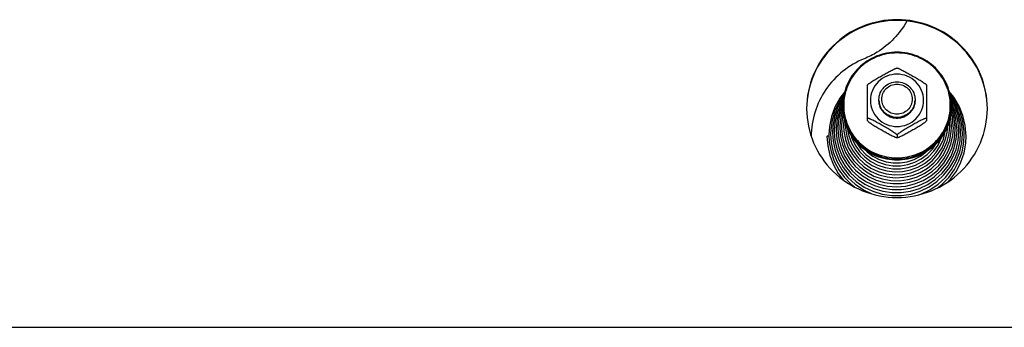
# Model space of a CAD drawing. Units: millimetres. Extents: x 0 to 7636, y 0 to 5400.
# Drawn here: x 1322 to 1540, y 4237 to 4305 of the extents above; entities that cross this region are included whole.
import ezdxf

# ---------------------------------------------------------------- set-up
doc = ezdxf.new("R2010")
doc.units = ezdxf.units.MM
doc.header["$LTSCALE"] = 420
for name, color, linetype in [('DIN9021-M8-STAAL-ELVZTEKEN', 7, 'CONTINUOUS'), ('DIN931-M8X55-STAALTEKEN', 7, 'CONTINUOUS'), ('DIN934-M8-STAAL-ELVZTEKEN', 7, 'CONTINUOUS'), ('KONISCHE-VEERTEKEN', 7, 'CONTINUOUS'), ('P201A00000000TEKEN', 7, 'CONTINUOUS'), ('P301A00015558TEKEN', 7, 'CONTINUOUS')]:
    doc.layers.add(name, color=color, linetype=linetype)

msp = doc.modelspace()

# ---------------------------------------------------------------- linework, layer by layer
at = {"layer": 'DIN9021-M8-STAAL-ELVZTEKEN', "color": 5, "linetype": 'Continuous'}
msp.add_line((1516.605, 4273.962), (1516.605, 4273.685), dxfattribs=at)
for centre, start, end in [((1516.252, 4285.78), 179.99999, 181.366), ((1516.958, 4285.78), 358.634, 0)]:
    msp.add_arc(centre, 11.647, start, end, dxfattribs=at)
for points, knots in [([(1516.605, 4297.598), (1515.045, 4297.598), (1511.898, 4296.986), (1507.91, 4294.363), (1505.233, 4290.435), (1504.605, 4287.318), (1504.605, 4285.78)], [0, 0, 0, 0, 0.2517616, 0.5024978, 0.7517693, 1, 1, 1, 1]), ([(1516.605, 4297.436), (1515.071, 4297.436), (1511.977, 4296.834), (1508.055, 4294.256), (1505.422, 4290.387), (1504.497, 4285.815), (1505.422, 4281.242), (1508.055, 4277.374), (1511.977, 4274.796), (1515.071, 4274.194), (1516.605, 4274.194)], [0, 0, 0, 0, 0.1258808, 0.2512489, 0.3758847, 0.5, 0.6241153, 0.7487511, 0.8741192, 1, 1, 1, 1]), ([(1528.605, 4285.78), (1528.605, 4287.318), (1527.977, 4290.435), (1525.299, 4294.363), (1521.311, 4296.986), (1518.165, 4297.598), (1516.605, 4297.598)], [0, 0, 0, 0, 0.2482307, 0.4975022, 0.7482384, 1, 1, 1, 1]), ([(1516.605, 4274.194), (1518.139, 4274.194), (1521.233, 4274.796), (1525.155, 4277.374), (1527.788, 4281.242), (1528.713, 4285.815), (1527.788, 4290.387), (1525.155, 4294.256), (1521.233, 4296.834), (1518.139, 4297.436), (1516.605, 4297.436)], [0, 0, 0, 0, 0.1258808, 0.2512489, 0.3758847, 0.5, 0.6241153, 0.7487511, 0.8741192, 1, 1, 1, 1]), ([(1516.605, 4273.685), (1515.045, 4273.685), (1511.898, 4274.296), (1507.91, 4276.919), (1505.233, 4280.848), (1504.605, 4283.964), (1504.605, 4285.502)], [0, 0, 0, 0, 0.2517616, 0.5024978, 0.7517693, 1, 1, 1, 1]), ([(1504.608, 4285.502), (1504.644, 4283.987), (1505.327, 4280.933), (1508.02, 4277.104), (1511.969, 4274.556), (1515.068, 4273.962), (1516.605, 4273.962)], [0, 0, 0, 0, 0.2482329, 0.497527, 0.7482643, 1, 1, 1, 1]), ([(1528.605, 4285.502), (1528.605, 4283.964), (1527.977, 4280.848), (1525.299, 4276.919), (1521.311, 4274.296), (1518.165, 4273.685), (1516.605, 4273.685)], [0, 0, 0, 0, 0.2482307, 0.4975022, 0.7482384, 1, 1, 1, 1]), ([(1516.605, 4273.962), (1518.142, 4273.962), (1521.241, 4274.556), (1525.19, 4277.104), (1527.883, 4280.933), (1528.565, 4283.987), (1528.602, 4285.502)], [0, 0, 0, 0, 0.2517357, 0.5024729, 0.7517671, 1, 1, 1, 1])]:
    msp.add_open_spline(points, degree=3, knots=knots, dxfattribs=at)
at = {"layer": 'DIN931-M8X55-STAALTEKEN', "color": 5, "linetype": 'Continuous'}
msp.add_line((1520.605, 4287.095), (1520.605, 4286.746), dxfattribs=at)
for points, knots in [([(1512.605, 4287.095), (1512.605, 4287.608), (1512.814, 4288.647), (1513.707, 4289.956), (1515.036, 4290.831), (1516.085, 4291.035), (1516.605, 4291.035)], [0, 0, 0, 0, 0.2482299, 0.4974988, 0.7482276, 1, 1, 1, 1]), ([(1516.605, 4283.88), (1516.166, 4283.88), (1515.281, 4284.052), (1514.16, 4284.79), (1513.406, 4285.896), (1513.142, 4287.204), (1513.406, 4288.512), (1514.16, 4289.618), (1515.281, 4290.356), (1516.166, 4290.528), (1516.605, 4290.528)], [0, 0, 0, 0, 0.1258889, 0.2512506, 0.3758857, 0.5, 0.6241143, 0.7487494, 0.8741111, 1, 1, 1, 1]), ([(1516.605, 4291.035), (1517.125, 4291.035), (1518.174, 4290.831), (1519.503, 4289.956), (1520.396, 4288.647), (1520.605, 4287.608), (1520.605, 4287.095)], [0, 0, 0, 0, 0.2517724, 0.5025012, 0.7517701, 1, 1, 1, 1]), ([(1516.605, 4290.528), (1517.044, 4290.528), (1517.929, 4290.356), (1519.05, 4289.618), (1519.803, 4288.512), (1520.068, 4287.204), (1519.803, 4285.896), (1519.05, 4284.79), (1517.929, 4284.052), (1517.044, 4283.88), (1516.605, 4283.88)], [0, 0, 0, 0, 0.1258889, 0.2512506, 0.3758857, 0.5, 0.6241143, 0.7487494, 0.8741111, 1, 1, 1, 1]), ([(1516.605, 4283.156), (1516.085, 4283.156), (1515.036, 4283.36), (1513.707, 4284.235), (1512.814, 4285.544), (1512.605, 4286.583), (1512.605, 4287.095)], [0, 0, 0, 0, 0.2517724, 0.5025012, 0.7517701, 1, 1, 1, 1]), ([(1520.605, 4287.095), (1520.605, 4286.583), (1520.396, 4285.544), (1519.503, 4284.235), (1518.174, 4283.36), (1517.125, 4283.156), (1516.605, 4283.156)], [0, 0, 0, 0, 0.2482299, 0.4974988, 0.7482276, 1, 1, 1, 1])]:
    msp.add_open_spline(points, degree=3, knots=knots, dxfattribs=at)
at = {"layer": 'DIN934-M8-STAAL-ELVZTEKEN', "color": 5, "linetype": 'Continuous'}
for p, q in [((1516.605, 4294.078), (1516.562, 4294.077)), ((1516.648, 4294.077), (1516.605, 4294.078)), ((1510.116, 4290.388), (1510.105, 4290.369)), ((1510.105, 4282.388), (1510.105, 4290.37)), ((1523.105, 4290.369), (1523.094, 4290.388)), ((1523.105, 4290.37), (1523.105, 4282.389)), ((1510.105, 4282.401), (1510.116, 4282.37)), ((1523.094, 4282.37), (1523.105, 4282.401)), ((1516.562, 4278.681), (1516.605, 4278.681)), ((1516.605, 4279.27), (1516.605, 4278.705)), ((1516.605, 4278.681), (1516.648, 4278.681))]:
    msp.add_line(p, q, dxfattribs=at)
for points, knots in [([(1510.116, 4290.388), (1510.135, 4290.42), (1510.2, 4290.486), (1510.321, 4290.59), (1510.48, 4290.709), (1510.73, 4290.886), (1511.071, 4291.111), (1511.5, 4291.379), (1511.942, 4291.646), (1512.54, 4291.999), (1513.29, 4292.431), (1514.041, 4292.854), (1514.641, 4293.184), (1515.084, 4293.422), (1515.517, 4293.646), (1515.866, 4293.818), (1516.128, 4293.936), (1516.3, 4294.007), (1516.441, 4294.055), (1516.527, 4294.077), (1516.562, 4294.077)], [0, 0, 0, 0, 0.0148113, 0.0370717, 0.064301, 0.0946156, 0.1601679, 0.2287013, 0.2982864, 0.3681603, 0.5077702, 0.646582, 0.7153394, 0.7831581, 0.8491245, 0.9112605, 0.9396601, 0.9650461, 0.985865, 1, 1, 1, 1]), ([(1516.648, 4294.077), (1516.683, 4294.077), (1516.768, 4294.055), (1516.91, 4294.007), (1517.081, 4293.936), (1517.344, 4293.818), (1517.693, 4293.647), (1518.125, 4293.422), (1518.569, 4293.184), (1519.168, 4292.854), (1519.92, 4292.431), (1520.67, 4291.999), (1521.267, 4291.646), (1521.71, 4291.379), (1522.139, 4291.111), (1522.48, 4290.886), (1522.73, 4290.709), (1522.888, 4290.59), (1523.009, 4290.486), (1523.075, 4290.42), (1523.094, 4290.388)], [0, 0, 0, 0, 0.0141325, 0.0349473, 0.0603302, 0.0887271, 0.1508656, 0.2168327, 0.2846541, 0.3534153, 0.4922343, 0.6318514, 0.7017289, 0.7713169, 0.8398517, 0.9054014, 0.9357135, 0.9629389, 0.9851938, 1, 1, 1, 1]), ([(1516.605, 4292.735), (1515.841, 4292.735), (1514.299, 4292.435), (1512.344, 4291.15), (1511.032, 4289.222), (1510.571, 4286.943), (1511.032, 4284.665), (1512.344, 4282.737), (1514.299, 4281.452), (1515.841, 4281.152), (1516.605, 4281.152)], [0, 0, 0, 0, 0.1258825, 0.2512501, 0.3758852, 0.5, 0.6241148, 0.7487499, 0.8741175, 1, 1, 1, 1]), ([(1516.605, 4281.152), (1517.369, 4281.152), (1518.911, 4281.452), (1520.866, 4282.737), (1522.178, 4284.665), (1522.639, 4286.943), (1522.178, 4289.222), (1520.866, 4291.15), (1518.911, 4292.435), (1517.369, 4292.735), (1516.605, 4292.735)], [0, 0, 0, 0, 0.1258825, 0.2512501, 0.3758852, 0.5, 0.6241148, 0.7487499, 0.8741175, 1, 1, 1, 1]), ([(1516.605, 4283.004), (1516.085, 4283.004), (1515.036, 4283.208), (1513.707, 4284.083), (1512.814, 4285.392), (1512.605, 4286.431), (1512.605, 4286.943)], [0, 0, 0, 0, 0.2517654, 0.5025003, 0.7517718, 1, 1, 1, 1]), ([(1520.605, 4286.943), (1520.605, 4286.431), (1520.396, 4285.392), (1519.503, 4284.083), (1518.174, 4283.208), (1517.125, 4283.004), (1516.605, 4283.004)], [0, 0, 0, 0, 0.2482282, 0.4974997, 0.7482346, 1, 1, 1, 1]), ([(1516.605, 4279.27), (1516.605, 4279.28), (1516.593, 4279.306), (1516.546, 4279.365), (1516.446, 4279.455), (1516.295, 4279.574), (1516.112, 4279.707), (1515.909, 4279.845), (1515.618, 4280.036), (1515.239, 4280.274), (1514.774, 4280.555), (1514.146, 4280.926), (1513.357, 4281.379), (1512.567, 4281.823), (1511.938, 4282.168), (1511.475, 4282.414), (1511.096, 4282.608), (1510.803, 4282.749), (1510.601, 4282.84), (1510.419, 4282.916), (1510.285, 4282.963), (1510.196, 4282.986), (1510.15, 4282.991), (1510.116, 4282.989), (1510.105, 4282.972), (1510.105, 4282.966)], [0, 0, 0, 0, 0.0041187, 0.0106538, 0.0304442, 0.0568583, 0.0873718, 0.1203324, 0.15475, 0.2258202, 0.2981324, 0.3707671, 0.5158666, 0.6600301, 0.7312968, 0.8013043, 0.8686988, 0.9005723, 0.9303867, 0.9570389, 0.9788013, 0.987116, 0.9933004, 0.9972657, 1, 1, 1, 1]), ([(1523.105, 4282.966), (1523.105, 4282.972), (1523.094, 4282.989), (1523.059, 4282.991), (1523.014, 4282.986), (1522.925, 4282.963), (1522.791, 4282.916), (1522.609, 4282.84), (1522.407, 4282.748), (1522.114, 4282.608), (1521.735, 4282.414), (1521.272, 4282.168), (1520.642, 4281.823), (1519.852, 4281.379), (1519.064, 4280.926), (1518.436, 4280.555), (1517.971, 4280.274), (1517.592, 4280.036), (1517.301, 4279.845), (1517.098, 4279.707), (1516.915, 4279.574), (1516.763, 4279.455), (1516.664, 4279.365), (1516.617, 4279.306), (1516.605, 4279.28), (1516.605, 4279.27)], [0, 0, 0, 0, 0.0027345, 0.0067009, 0.0128884, 0.0212049, 0.0429733, 0.0696297, 0.0994459, 0.1313204, 0.1987144, 0.2687194, 0.3399824, 0.4841384, 0.6292301, 0.7018616, 0.7741705, 0.845237, 0.8796552, 0.9126181, 0.943134, 0.9695523, 0.9893461, 0.9958819, 1, 1, 1, 1]), ([(1510.116, 4282.37), (1510.134, 4282.338), (1510.2, 4282.272), (1510.321, 4282.169), (1510.48, 4282.049), (1510.729, 4281.872), (1511.071, 4281.648), (1511.5, 4281.379), (1511.942, 4281.112), (1512.539, 4280.76), (1513.29, 4280.328), (1514.041, 4279.904), (1514.641, 4279.574), (1515.084, 4279.336), (1515.516, 4279.112), (1515.866, 4278.94), (1516.128, 4278.822), (1516.3, 4278.751), (1516.441, 4278.703), (1516.527, 4278.681), (1516.562, 4278.681)], [0, 0, 0, 0, 0.0148028, 0.0370528, 0.0642748, 0.0945835, 0.1601303, 0.2286635, 0.2982502, 0.3681272, 0.5077433, 0.6465612, 0.7153217, 0.7831433, 0.8491125, 0.9112516, 0.9396538, 0.9650424, 0.9858634, 1, 1, 1, 1]), ([(1516.648, 4278.681), (1516.683, 4278.681), (1516.768, 4278.703), (1516.91, 4278.751), (1517.081, 4278.822), (1517.344, 4278.94), (1517.693, 4279.112), (1518.125, 4279.336), (1518.568, 4279.574), (1519.168, 4279.904), (1519.92, 4280.327), (1520.67, 4280.759), (1521.267, 4281.112), (1521.71, 4281.379), (1522.139, 4281.647), (1522.48, 4281.872), (1522.73, 4282.049), (1522.888, 4282.168), (1523.009, 4282.272), (1523.075, 4282.338), (1523.094, 4282.37)], [0, 0, 0, 0, 0.0141321, 0.0349421, 0.0603168, 0.0887047, 0.1508269, 0.216786, 0.2846049, 0.3533667, 0.4921873, 0.6318064, 0.7016857, 0.7712765, 0.8398154, 0.9053725, 0.9356892, 0.962921, 0.9851851, 1, 1, 1, 1]), ([(1516.562, 4278.681), (1516.566, 4278.681), (1516.578, 4278.681), (1516.591, 4278.684), (1516.598, 4278.689)], [0, 0, 0, 0, 0.3140125, 1, 1, 1, 1]), ([(1516.605, 4278.705), (1516.605, 4278.698), (1516.613, 4278.686), (1516.624, 4278.683), (1516.627, 4278.683)], [0, 0, 0, 0, 0.6953657, 1, 1, 1, 1])]:
    msp.add_open_spline(points, degree=3, knots=knots, dxfattribs=at)
at = {"layer": 'DIN934-M8-STAAL-ELVZTEKEN', "color": 1, "linetype": 'Continuous'}
for points in [[(1512.605, 4286.943), (1512.611, 4286.88), (1512.624, 4286.752), (1512.64, 4286.593), (1512.653, 4286.465), (1512.66, 4286.386), (1512.667, 4286.322), (1512.672, 4286.274), (1512.676, 4286.234), (1512.678, 4286.206), (1512.68, 4286.19), (1512.68, 4286.178), (1512.685, 4286.167), (1512.689, 4286.151), (1512.698, 4286.125), (1512.709, 4286.086), (1512.723, 4286.04), (1512.742, 4285.979), (1512.766, 4285.902), (1512.794, 4285.81), (1512.822, 4285.718), (1512.846, 4285.642), (1512.864, 4285.58), (1512.878, 4285.534), (1512.89, 4285.496), (1512.898, 4285.469), (1512.903, 4285.454), (1512.906, 4285.442), (1512.913, 4285.432), (1512.92, 4285.418), (1512.934, 4285.393), (1512.953, 4285.357), (1512.975, 4285.315), (1513.006, 4285.259), (1513.044, 4285.188), (1513.09, 4285.103), (1513.136, 4285.018), (1513.174, 4284.947), (1513.205, 4284.891), (1513.227, 4284.848), (1513.247, 4284.813), (1513.26, 4284.788), (1513.268, 4284.774), (1513.273, 4284.763), (1513.281, 4284.754), (1513.291, 4284.741), (1513.31, 4284.719), (1513.336, 4284.688), (1513.368, 4284.65), (1513.41, 4284.6), (1513.462, 4284.536), (1513.525, 4284.461), (1513.588, 4284.385), (1513.64, 4284.322), (1513.682, 4284.272), (1513.714, 4284.234), (1513.74, 4284.202), (1513.758, 4284.18), (1513.769, 4284.168), (1513.776, 4284.157), (1513.786, 4284.151), (1513.798, 4284.14), (1513.821, 4284.122), (1513.852, 4284.097), (1513.89, 4284.067), (1513.94, 4284.026), (1514.003, 4283.975), (1514.078, 4283.914), (1514.154, 4283.853), (1514.216, 4283.802), (1514.267, 4283.762), (1514.304, 4283.731), (1514.336, 4283.706), (1514.358, 4283.688), (1514.37, 4283.678), (1514.379, 4283.669), (1514.391, 4283.665), (1514.405, 4283.657), (1514.43, 4283.644), (1514.466, 4283.625), (1514.509, 4283.602), (1514.566, 4283.572), (1514.638, 4283.534), (1514.724, 4283.488), (1514.81, 4283.443), (1514.881, 4283.405), (1514.939, 4283.375), (1514.982, 4283.352), (1515.018, 4283.333), (1515.043, 4283.32), (1515.057, 4283.313), (1515.067, 4283.306), (1515.079, 4283.303), (1515.095, 4283.298), (1515.122, 4283.29), (1515.161, 4283.279), (1515.208, 4283.265), (1515.27, 4283.246), (1515.348, 4283.222), (1515.441, 4283.194), (1515.534, 4283.166), (1515.612, 4283.143), (1515.674, 4283.124), (1515.721, 4283.11), (1515.76, 4283.098), (1515.787, 4283.09), (1515.803, 4283.086), (1515.814, 4283.081), (1515.827, 4283.081), (1515.843, 4283.079), (1515.872, 4283.076), (1515.913, 4283.072), (1515.963, 4283.067), (1516.028, 4283.061), (1516.111, 4283.053), (1516.243, 4283.04), (1516.407, 4283.024), (1516.539, 4283.011), (1516.605, 4283.004)], [(1516.605, 4283.004), (1516.67, 4283.011), (1516.799, 4283.023), (1516.961, 4283.039), (1517.09, 4283.051), (1517.171, 4283.059), (1517.236, 4283.065), (1517.285, 4283.07), (1517.325, 4283.074), (1517.354, 4283.076), (1517.37, 4283.078), (1517.382, 4283.079), (1517.393, 4283.083), (1517.409, 4283.087), (1517.436, 4283.096), (1517.475, 4283.107), (1517.522, 4283.121), (1517.584, 4283.139), (1517.662, 4283.163), (1517.756, 4283.19), (1517.849, 4283.218), (1517.927, 4283.241), (1517.989, 4283.26), (1518.036, 4283.274), (1518.075, 4283.285), (1518.102, 4283.293), (1518.117, 4283.298), (1518.129, 4283.301), (1518.14, 4283.307), (1518.154, 4283.315), (1518.179, 4283.328), (1518.215, 4283.347), (1518.258, 4283.369), (1518.316, 4283.399), (1518.388, 4283.437), (1518.474, 4283.482), (1518.56, 4283.527), (1518.632, 4283.565), (1518.689, 4283.595), (1518.732, 4283.617), (1518.768, 4283.636), (1518.793, 4283.649), (1518.808, 4283.657), (1518.819, 4283.662), (1518.828, 4283.67), (1518.841, 4283.68), (1518.863, 4283.699), (1518.895, 4283.724), (1518.934, 4283.755), (1518.985, 4283.797), (1519.049, 4283.848), (1519.126, 4283.91), (1519.203, 4283.972), (1519.267, 4284.024), (1519.318, 4284.065), (1519.356, 4284.096), (1519.388, 4284.122), (1519.411, 4284.14), (1519.424, 4284.15), (1519.434, 4284.158), (1519.441, 4284.167), (1519.451, 4284.18), (1519.469, 4284.201), (1519.495, 4284.232), (1519.526, 4284.269), (1519.568, 4284.319), (1519.619, 4284.381), (1519.681, 4284.455), (1519.743, 4284.529), (1519.795, 4284.591), (1519.836, 4284.641), (1519.867, 4284.678), (1519.893, 4284.709), (1519.911, 4284.73), (1519.921, 4284.743), (1519.929, 4284.752), (1519.934, 4284.763), (1519.942, 4284.777), (1519.956, 4284.802), (1519.975, 4284.837), (1519.998, 4284.879), (1520.029, 4284.936), (1520.067, 4285.006), (1520.113, 4285.091), (1520.159, 4285.176), (1520.198, 4285.246), (1520.229, 4285.303), (1520.252, 4285.345), (1520.271, 4285.38), (1520.284, 4285.405), (1520.292, 4285.419), (1520.298, 4285.429), (1520.301, 4285.441), (1520.306, 4285.456), (1520.314, 4285.483), (1520.326, 4285.522), (1520.341, 4285.568), (1520.36, 4285.629), (1520.383, 4285.705), (1520.412, 4285.797), (1520.44, 4285.889), (1520.464, 4285.966), (1520.483, 4286.027), (1520.497, 4286.073), (1520.509, 4286.111), (1520.518, 4286.138), (1520.522, 4286.153), (1520.527, 4286.165), (1520.527, 4286.177), (1520.529, 4286.193), (1520.532, 4286.222), (1520.536, 4286.262), (1520.541, 4286.311), (1520.547, 4286.376), (1520.556, 4286.457), (1520.569, 4286.587), (1520.585, 4286.749), (1520.598, 4286.879), (1520.605, 4286.943)]]:
    msp.add_open_spline(points, degree=3, knots=[0, 0, 0, 0, 0.03125, 0.0625, 0.078125, 0.09375, 0.1015625, 0.109375, 0.1171875, 0.1210938, 0.1230469, 0.125, 0.1269531, 0.1289062, 0.1328125, 0.140625, 0.1484375, 0.15625, 0.171875, 0.1875, 0.203125, 0.21875, 0.2265625, 0.234375, 0.2421875, 0.2460938, 0.2480469, 0.25, 0.2519531, 0.2539062, 0.2578125, 0.265625, 0.2734375, 0.28125, 0.296875, 0.3125, 0.328125, 0.34375, 0.3515625, 0.359375, 0.3671875, 0.3710938, 0.3730469, 0.375, 0.3769531, 0.3789062, 0.3828125, 0.390625, 0.3984375, 0.40625, 0.421875, 0.4375, 0.453125, 0.46875, 0.4765625, 0.484375, 0.4921875, 0.4960938, 0.4980469, 0.5, 0.5019531, 0.5039062, 0.5078125, 0.515625, 0.5234375, 0.53125, 0.546875, 0.5625, 0.578125, 0.59375, 0.6015625, 0.609375, 0.6171875, 0.6210938, 0.6230469, 0.625, 0.6269531, 0.6289062, 0.6328125, 0.640625, 0.6484375, 0.65625, 0.671875, 0.6875, 0.703125, 0.71875, 0.7265625, 0.734375, 0.7421875, 0.7460938, 0.7480469, 0.75, 0.7519531, 0.7539062, 0.7578125, 0.765625, 0.7734375, 0.78125, 0.796875, 0.8125, 0.828125, 0.84375, 0.8515625, 0.859375, 0.8671875, 0.8710938, 0.8730469, 0.875, 0.8769531, 0.8789062, 0.8828125, 0.890625, 0.8984375, 0.90625, 0.921875, 0.9375, 0.96875, 1, 1, 1, 1], dxfattribs=at)
at = {"layer": 'DIN934-M8-STAAL-ELVZTEKEN', "color": 5, "linetype": 'Continuous'}
for points in [[(1516.598, 4278.689), (1516.602, 4278.693), (1516.605, 4278.7), (1516.605, 4278.705)], [(1516.627, 4278.683), (1516.634, 4278.681), (1516.641, 4278.681), (1516.648, 4278.681)]]:
    msp.add_open_spline(points, degree=3, dxfattribs=at)
at = {"layer": 'KONISCHE-VEERTEKEN', "color": 5, "linetype": 'Continuous'}
for p, q in [((1504.625, 4286.348), (1503.913, 4284.787)), ((1504.674, 4285.749), (1504.294, 4284.915)), ((1529.125, 4284.697), (1528.602, 4285.867)), ((1504.294, 4284.915), (1503.763, 4283.009)), ((1528.86, 4283.13), (1528.528, 4284.348)), ((1529.654, 4282.758), (1529.125, 4284.697)), ((1505.154, 4282.051), (1505.143, 4281.624)), ((1530.692, 4279.804), (1530.574, 4281.599)), ((1505.923, 4279.077), (1506.526, 4277.422)), ((1506.36, 4279.402), (1506.603, 4278.544)), ((1530.133, 4278.033), (1530.288, 4280.064)), ((1504.507, 4277.136), (1505.205, 4275.408)), ((1505.166, 4278.269), (1505.811, 4276.527)), ((1526.767, 4274.667), (1527.67, 4276.342)), ((1502.505, 4275.484), (1503.285, 4273.45)), ((1526.984, 4274.004), (1527.866, 4275.544))]:
    msp.add_line(p, q, dxfattribs=at)
for points in [[(1505.012, 4288.735), (1503.968, 4287.396), (1502.87, 4285.437), (1502.085, 4283.339), (1501.629, 4281.149), (1501.509, 4279.279)], [(1504.855, 4288.173), (1503.804, 4286.627), (1502.861, 4284.642), (1502.233, 4282.541), (1501.937, 4280.372), (1501.912, 4279.54)], [(1504.778, 4287.627), (1504.468, 4287.21), (1503.461, 4285.307), (1502.761, 4283.275), (1502.384, 4281.164), (1502.316, 4279.8)], [(1531.903, 4279.022), (1531.718, 4281.366), (1531.193, 4283.573), (1530.34, 4285.676), (1529.178, 4287.63), (1528.158, 4288.873)], [(1531.499, 4279.283), (1531.478, 4280.073), (1531.188, 4282.277), (1530.565, 4284.412), (1529.624, 4286.429), (1528.388, 4288.283), (1528.299, 4288.38)], [(1531.095, 4279.543), (1530.942, 4281.619), (1530.458, 4283.742), (1529.654, 4285.768), (1528.548, 4287.649), (1528.403, 4287.827)], [(1530.574, 4281.599), (1530.133, 4283.686), (1529.375, 4285.68), (1528.485, 4287.241)], [(1504.69, 4286.993), (1504.215, 4286.219), (1503.426, 4284.355)], [(1530.05, 4282.572), (1529.506, 4284.57), (1528.659, 4286.462), (1528.577, 4286.589)], [(1529.257, 4282.944), (1528.745, 4284.824), (1528.593, 4285.163)], [(1503.426, 4284.355), (1502.926, 4282.399), (1502.724, 4280.392), (1502.72, 4280.061)], [(1503.913, 4284.787), (1503.367, 4282.822), (1503.133, 4280.8), (1503.124, 4280.321)], [(1503.763, 4283.009), (1503.536, 4281.046), (1503.528, 4280.582)], [(1504.627, 4284.871), (1504.16, 4283.194), (1503.94, 4281.293), (1503.932, 4280.842)], [(1504.73, 4284.002), (1504.557, 4283.38), (1504.344, 4281.539), (1504.336, 4281.103)], [(1504.886, 4282.989), (1504.747, 4281.786), (1504.739, 4281.363)], [(1528.672, 4281.106), (1528.666, 4281.501), (1528.464, 4283.316), (1528.411, 4283.509)], [(1529.076, 4280.846), (1529.069, 4281.254), (1528.86, 4283.13)], [(1529.48, 4280.585), (1529.473, 4281.007), (1529.257, 4282.944)], [(1503.932, 4280.842), (1504.079, 4278.949), (1504.507, 4277.136)], [(1504.336, 4281.102), (1504.344, 4280.663), (1504.567, 4278.773), (1505.091, 4276.942)], [(1504.739, 4281.363), (1504.81, 4280.091), (1505.166, 4278.269)], [(1505.143, 4281.623), (1505.177, 4280.761), (1505.465, 4278.976), (1506.041, 4277.261)], [(1505.599, 4280.863), (1505.602, 4280.807), (1505.923, 4279.077)], [(1526.566, 4276.432), (1527.282, 4278.089), (1527.718, 4279.836), (1527.845, 4281.392)], [(1526.979, 4276.092), (1527.697, 4277.8), (1528.131, 4279.597), (1528.269, 4281.367)], [(1527.67, 4276.342), (1528.293, 4278.136), (1528.621, 4280.002), (1528.672, 4281.106)], [(1527.866, 4275.544), (1528.536, 4277.256), (1528.958, 4279.153), (1529.076, 4280.846)], [(1528.269, 4281.367), (1528.256, 4281.901), (1528.181, 4282.489)], [(1529.884, 4280.325), (1529.877, 4280.761), (1529.654, 4282.758)], [(1530.288, 4280.065), (1530.28, 4280.514), (1530.05, 4282.572)], [(1501.105, 4278.956), (1501.26, 4276.866), (1501.736, 4274.718), (1502.522, 4272.66), (1503.6, 4270.736), (1504.668, 4269.352)], [(1501.509, 4279.28), (1501.598, 4277.668), (1501.996, 4275.543), (1502.704, 4273.498), (1503.706, 4271.577), (1504.982, 4269.821), (1506.505, 4268.267), (1507.195, 4267.743)], [(1501.912, 4279.54), (1502.044, 4277.611), (1502.505, 4275.484)], [(1502.316, 4279.8), (1502.444, 4277.925), (1502.892, 4275.856), (1503.651, 4273.878)], [(1502.72, 4280.061), (1502.878, 4278.013), (1503.34, 4276.033)], [(1503.124, 4280.321), (1503.277, 4278.333), (1503.725, 4276.411)], [(1503.528, 4280.581), (1503.715, 4278.417), (1504.211, 4276.486)], [(1506.603, 4278.544), (1507.325, 4277.011), (1508.289, 4275.614), (1509.47, 4274.39), (1510.836, 4273.371), (1512.352, 4272.583), (1513.977, 4272.047), (1515.668, 4271.778), (1517.382, 4271.783), (1519.071, 4272.06), (1520.693, 4272.603), (1522.204, 4273.397), (1523.565, 4274.42), (1524.74, 4275.647), (1525.697, 4277.044)], [(1525.474, 4267.491), (1526.531, 4268.298), (1528.047, 4269.854), (1529.318, 4271.61), (1530.315, 4273.529), (1531.018, 4275.57), (1531.412, 4277.689), (1531.499, 4279.283)], [(1525.697, 4277.044), (1526.414, 4278.574), (1526.478, 4278.802)], [(1526.162, 4276.79), (1526.86, 4278.363), (1527.296, 4280.023), (1527.31, 4280.183)], [(1527.887, 4268.862), (1528.474, 4269.479), (1529.746, 4271.28), (1530.741, 4273.243), (1531.439, 4275.325), (1531.824, 4277.484), (1531.903, 4279.023)], [(1528.015, 4274.685), (1528.804, 4276.513), (1529.296, 4278.438), (1529.48, 4280.585)], [(1528.321, 4272.07), (1529.368, 4273.91), (1530.122, 4275.884), (1530.566, 4277.947), (1530.692, 4279.804)], [(1528.559, 4274.608), (1529.289, 4276.437), (1529.733, 4278.353), (1529.884, 4280.325)], [(1528.657, 4271.589), (1529.734, 4273.482), (1530.51, 4275.512), (1530.966, 4277.633), (1531.095, 4279.544)], [(1503.725, 4276.411), (1504.459, 4274.578), (1505.462, 4272.873), (1506.712, 4271.335), (1508.18, 4269.998), (1509.834, 4268.891), (1511.636, 4268.04), (1513.548, 4267.464), (1515.525, 4267.174), (1517.523, 4267.178), (1519.499, 4267.475), (1521.407, 4268.058), (1523.206, 4268.915), (1524.855, 4270.026), (1526.318, 4271.365), (1527.562, 4272.904), (1528.559, 4274.608)], [(1504.211, 4276.486), (1505.005, 4274.655), (1506.077, 4272.968), (1507.402, 4271.466), (1508.948, 4270.186), (1510.676, 4269.157), (1512.546, 4268.405), (1514.511, 4267.948), (1516.524, 4267.797), (1518.536, 4267.956), (1520.499, 4268.42), (1522.365, 4269.178), (1524.089, 4270.212), (1525.629, 4271.496), (1526.948, 4273), (1528.015, 4274.685)], [(1505.091, 4276.942), (1505.901, 4275.217), (1506.978, 4273.64), (1508.294, 4272.251), (1509.816, 4271.084), (1511.506, 4270.169), (1513.322, 4269.529), (1515.217, 4269.18), (1517.145, 4269.13), (1519.056, 4269.381), (1520.902, 4269.926), (1522.638, 4270.751), (1524.22, 4271.835), (1525.608, 4273.152), (1526.767, 4274.667)], [(1505.811, 4276.527), (1506.729, 4274.91), (1507.897, 4273.457), (1509.285, 4272.207), (1510.858, 4271.192), (1512.574, 4270.436), (1514.391, 4269.959), (1516.261, 4269.774), (1518.138, 4269.885), (1519.972, 4270.288), (1521.718, 4270.975), (1523.33, 4271.925), (1524.768, 4273.117), (1525.994, 4274.517), (1526.979, 4276.092)], [(1506.041, 4277.261), (1506.888, 4275.659), (1507.986, 4274.214), (1509.305, 4272.961), (1510.811, 4271.934), (1512.465, 4271.159), (1514.224, 4270.656), (1516.042, 4270.439), (1517.871, 4270.512), (1519.665, 4270.873), (1521.377, 4271.514), (1522.961, 4272.417), (1524.378, 4273.558), (1525.59, 4274.908), (1526.566, 4276.432)], [(1506.526, 4277.422), (1507.392, 4275.886), (1508.5, 4274.509), (1509.749, 4273.381)], [(1507.499, 4277.844), (1507.676, 4277.467), (1508.604, 4276.124), (1509.74, 4274.946), (1511.054, 4273.966), (1512.512, 4273.209), (1514.074, 4272.694), (1515.701, 4272.435), (1517.349, 4272.439), (1518.974, 4272.706), (1520.534, 4273.229), (1521.987, 4273.992), (1523.296, 4274.977), (1524.425, 4276.157), (1525.174, 4277.25)], [(1509.749, 4273.381), (1511.109, 4272.485), (1512.692, 4271.761), (1514.372, 4271.293), (1516.105, 4271.095), (1517.849, 4271.17), (1519.558, 4271.517), (1521.19, 4272.127), (1522.702, 4272.984), (1524.057, 4274.066), (1525.22, 4275.346), (1526.162, 4276.79)], [(1528.923, 4274.174), (1529.674, 4276.059), (1530.133, 4278.033)], [(1503.34, 4276.033), (1504.096, 4274.145), (1505.129, 4272.388), (1506.416, 4270.804), (1507.928, 4269.426), (1509.632, 4268.287), (1511.489, 4267.41), (1513.458, 4266.815), (1515.494, 4266.517), (1517.553, 4266.521), (1519.589, 4266.826), (1521.555, 4267.427), (1523.408, 4268.31), (1525.107, 4269.454), (1526.614, 4270.834), (1527.896, 4272.42), (1528.923, 4274.174)], [(1505.205, 4275.408), (1506.158, 4273.802), (1507.343, 4272.355), (1508.736, 4271.1), (1510.303, 4270.065), (1512.009, 4269.272), (1513.817, 4268.74), (1515.685, 4268.481), (1517.571, 4268.5), (1519.433, 4268.797), (1521.229, 4269.365), (1522.918, 4270.191), (1524.463, 4271.257), (1525.828, 4272.537), (1526.984, 4274.004)], [(1509.563, 4275.965), (1510.009, 4275.503), (1511.271, 4274.562), (1512.671, 4273.834), (1514.172, 4273.34), (1515.734, 4273.092), (1517.316, 4273.096), (1518.876, 4273.353), (1520.374, 4273.854), (1521.769, 4274.588), (1523.025, 4275.533), (1523.034, 4275.542)], [(1503.285, 4273.45), (1504.368, 4271.555), (1505.728, 4269.844), (1507.335, 4268.354), (1509.151, 4267.121), (1511.063, 4266.206)], [(1503.651, 4273.878), (1504.704, 4272.036), (1506.027, 4270.372), (1507.589, 4268.924), (1509.355, 4267.724), (1511.284, 4266.801), (1513.333, 4266.175), (1515.453, 4265.861), (1517.598, 4265.865), (1519.717, 4266.187), (1521.762, 4266.82), (1523.687, 4267.749), (1525.448, 4268.954), (1527.005, 4270.405), (1528.321, 4272.07)], [(1521.291, 4265.998), (1521.911, 4266.19), (1523.891, 4267.146), (1525.702, 4268.384), (1527.303, 4269.877), (1528.657, 4271.589)]]:
    msp.add_lwpolyline(points, dxfattribs=at)
msp.add_open_spline([(1501.522, 4279.041), (1501.422, 4279.038), (1501.284, 4279.027), (1501.155, 4278.997), (1501.105, 4278.97), (1501.105, 4278.956)], degree=3, knots=[0, 0, 0, 0, 0.6911861, 0.9010343, 1, 1, 1, 1], dxfattribs=at)
at = {"layer": 'P201A00000000TEKEN', "color": 5, "linetype": 'Continuous'}
for points, knots in [([(1518.769, 4304.464), (1517.232, 4301.704), (1514.129, 4298.477), (1510.348, 4296.568), (1509.358, 4296.166)], [0, 0, 0, 0, 0.7472976, 1, 1, 1, 1]), ([(1509.358, 4296.166), (1505.986, 4294.795), (1499.922, 4290), (1497.628, 4282.599), (1497.605, 4278.988)], [0, 0, 0, 0, 0.5019699, 1, 1, 1, 1])]:
    msp.add_open_spline(points, degree=3, knots=knots, dxfattribs=at)
at = {"layer": 'P301A00015558TEKEN', "color": 5, "linetype": 'Continuous'}
msp.add_line((330.107, 4236.649), (2108.107, 4236.649), dxfattribs=at)
for centre, start, end in [((1515.968, 4285.12), 180.00001, 180.25698), ((1517.242, 4285.12), 359.74302, 359.99999)]:
    msp.add_arc(centre, 19.363, start, end, dxfattribs=at)
for points, knots in [([(1536.605, 4285.12), (1536.605, 4287.683), (1535.558, 4292.878), (1531.098, 4299.425), (1524.442, 4303.797), (1516.605, 4305.327), (1508.768, 4303.797), (1502.112, 4299.425), (1497.652, 4292.878), (1496.605, 4287.683), (1496.605, 4285.12)], [0, 0, 0, 0, 0.1241148, 0.2487499, 0.3741174, 0.5, 0.6258826, 0.7512501, 0.8758852, 1, 1, 1, 1]), ([(1536.604, 4285.12), (1536.581, 4287.669), (1535.5, 4292.825), (1531.03, 4299.31), (1524.398, 4303.635), (1516.605, 4305.148), (1508.812, 4303.635), (1502.18, 4299.31), (1497.71, 4292.825), (1496.628, 4287.669), (1496.606, 4285.12)], [0, 0, 0, 0, 0.124116, 0.248755, 0.3741224, 0.5, 0.6258776, 0.751245, 0.875884, 1, 1, 1, 1]), ([(1496.605, 4285.033), (1496.617, 4282.477), (1497.681, 4277.302), (1502.146, 4270.786), (1508.79, 4266.438), (1516.605, 4264.916), (1524.42, 4266.438), (1531.064, 4270.786), (1535.529, 4277.302), (1536.593, 4282.477), (1536.605, 4285.033)], [0, 0, 0, 0, 0.1241154, 0.2487525, 0.3741199, 0.5, 0.6258801, 0.7512475, 0.8758846, 1, 1, 1, 1])]:
    msp.add_open_spline(points, degree=3, knots=knots, dxfattribs=at)

doc.saveas('drawing.dxf')
